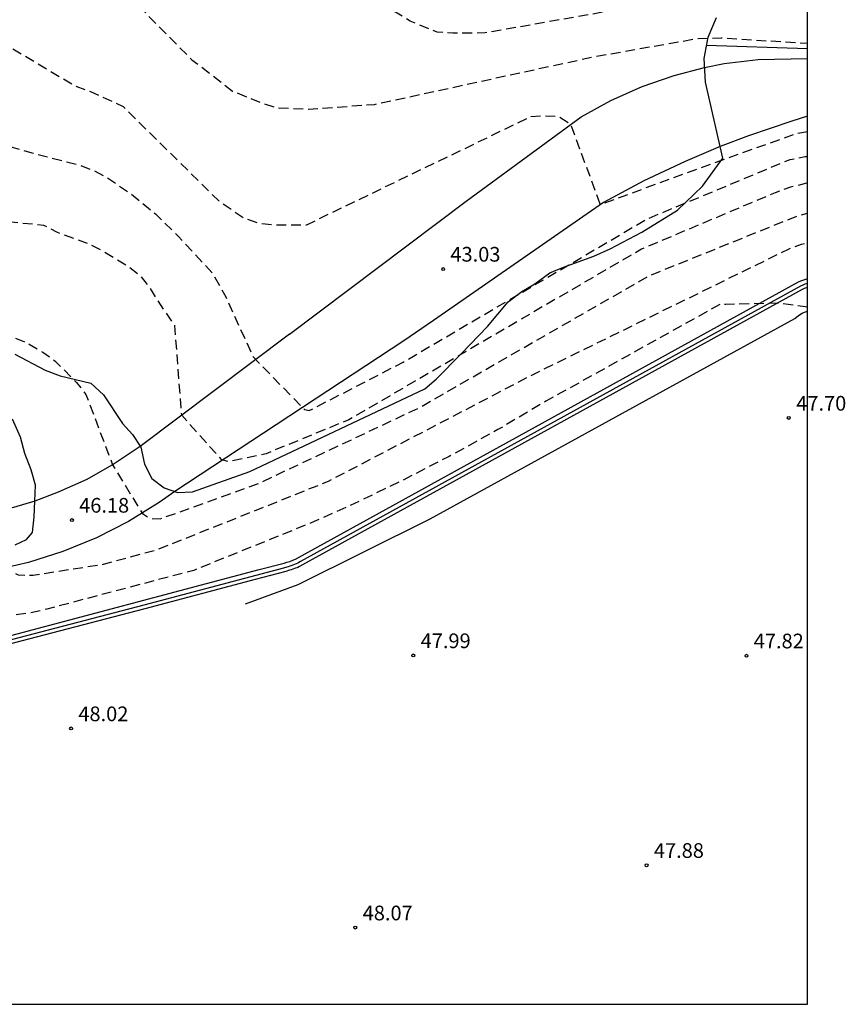
# Model space of a CAD drawing. Units: metres. Extents: x 580644 to 580997, y 4792539 to 4792791.
# Drawn here: x 580954 to 580996, y 4792540 to 4792591 of the extents above; entities that cross this region are included whole.
import ezdxf

# ---------------------------------------------------------------- set-up
doc = ezdxf.new("R2010")
doc.units = ezdxf.units.M
doc.header["$MEASUREMENT"] = 0
doc.linetypes.add('TRAZOS_NORMALES', pattern=[0.75, 0.5, -0.25])
for name, color, linetype in [('010106', 9, 'Continuous'), ('020194', 31, 'TRAZOS_NORMALES'), ('020195', 30, 'TRAZOS_NORMALES'), ('020204', 9, 'Continuous'), ('020308', 9, 'Continuous'), ('060110', 9, 'Continuous'), ('060113', 4, 'Continuous'), ('060145', 9, 'Continuous'), ('070108', 9, 'Continuous'), ('100106', 63, 'Continuous')]:
    doc.layers.add(name, color=color, linetype=linetype)
doc.styles.add('ARIAL', font='arial.ttf', dxfattribs={"height": 1})

# ---------------------------------------------------------------- blocks, each defined once
blk = doc.blocks.new('COTAPU')
blk.add_circle((0, 0), 0.075)

msp = doc.modelspace()

# ---------------------------------------------------------------- linework, layer by layer
at = {"layer": '010106', "flags": 128}
msp.add_lwpolyline([(580644.167, 4792540.309), (580994.157, 4792540.301), (580994.163, 4792790.294), (580644.173, 4792790.302)], close=True, dxfattribs=at)
at = {"layer": '020194', "flags": 128}
for points, elevation in [([(580994.158, 4792591.063), (580992.73, 4792591.1), (580990.96, 4792591.26), (580989.18, 4792591.34), (580987.4, 4792591.32), (580985.62, 4792591.2), (580983.85, 4792590.99), (580977.69, 4792589.91), (580976.05, 4792589.89), (580975.25, 4792589.95), (580973.86, 4792590.51), (580967.21, 4792594.64), (580966.58, 4792595.18), (580965.87, 4792595.7), (580965.21, 4792596.33), (580963.81, 4792598.17), (580963.17, 4792598.2), (580963.51, 4792598.44), (580961.85, 4792603), (580961.75, 4792603.2), (580961.61, 4792603.2), (580955.97, 4792601.92), (580949.68, 4792599.41), (580947.75, 4792598.39), (580945.89, 4792597.24), (580944.12, 4792595.98), (580942.43, 4792594.6), (580940.84, 4792593.1), (580940.08, 4792592.32), (580938.55, 4792590.91), (580931.54, 4792583.97), (580930.55, 4792582.76), (580928.92, 4792580.69), (580926.59, 4792577.19), (580925.57, 4792575.84), (580924.33, 4792574.3), (580922.77, 4792572.54), (580921.39, 4792571.18), (580914.77, 4792565.43), (580913.22, 4792564.33), (580906.23, 4792557.98), (580896.99, 4792549.15), (580886.908, 4792540.304)], 40.64), ([(580888.722, 4792540.304), (580893.21, 4792543.9), (580898.22, 4792548.33), (580908.01, 4792557.92), (580913.89, 4792563.2), (580915.73, 4792564.42), (580916.35, 4792564.87), (580922.26, 4792569.99), (580923.76, 4792571.5), (580925.55, 4792573.56), (580927.25, 4792575.73), (580930.11, 4792579.9), (580932.33, 4792582.81), (580933.99, 4792584.71), (580938.83, 4792589.52), (580940.71, 4792591.22), (580942.29, 4792592.71), (580943.97, 4792594.08), (580945.41, 4792595.09), (580948.24, 4792596.64), (580956.06, 4792599.86), (580956.25, 4792599.79), (580958.04, 4792595.25), (580957.67, 4792594.69), (580958.28, 4792594.89), (580958.8, 4792594.39), (580959.14, 4792593.69), (580959.35, 4792592.93), (580959.99, 4792591.53), (580960.39, 4792590.89), (580961.5, 4792589.76), (580962.72, 4792588.54), (580964.8, 4792586.94), (580966.33, 4792586.31), (580967.09, 4792586.09), (580968.68, 4792586.02), (580972.04, 4792586.26), (580983.23, 4792588.69), (580988.57, 4792589.63), (580989.74, 4792589.66), (580994.158, 4792589.378)], 41.64), ([(580994.158, 4792584.865), (580993.58, 4792584.76), (580989.34, 4792583.25), (580983.58, 4792581.14), (580982.07, 4792585.24), (580981.42, 4792585.64), (580980.65, 4792585.67), (580980.01, 4792585.62), (580968.57, 4792580.1), (580966.95, 4792580.09), (580966.15, 4792580.18), (580965.38, 4792580.44), (580964.13, 4792581.29), (580959.22, 4792586.14), (580957.55, 4792586.9), (580956.77, 4792587.18), (580952.89, 4792589.49), (580951.85, 4792590.35), (580951.24, 4792590.11), (580951.59, 4792590.7), (580949.93, 4792595.51), (580949.68, 4792595.51), (580947.75, 4792594.48), (580945.88, 4792593.36), (580944.06, 4792592.15), (580942.3, 4792590.84), (580940.61, 4792589.46), (580938.67, 4792587.69), (580936.02, 4792584.99), (580933.53, 4792582.13), (580931.21, 4792579.14), (580928.61, 4792575.24), (580926.76, 4792572.81), (580924.75, 4792570.47), (580922.85, 4792568.56), (580917.92, 4792564.32), (580915.51, 4792562.68), (580913.99, 4792561.62), (580909.79, 4792557.85), (580899.43, 4792547.53), (580897.78, 4792546.04), (580894.95, 4792543.53), (580891.23, 4792540.77), (580890.689, 4792540.304)], 42.64), ([(580892.939, 4792540.304), (580896.39, 4792542.93), (580899.3, 4792545.45), (580901.4, 4792547.54), (580911.57, 4792557.79), (580913.94, 4792559.91), (580915.25, 4792560.9), (580916.64, 4792561.8), (580919.5, 4792563.76), (580923.43, 4792567.12), (580925.74, 4792569.43), (580927.98, 4792572.07), (580929.14, 4792573.59), (580929.15, 4792573.6), (580929.62, 4792574.26), (580930.93, 4792576.52), (580932.4, 4792578.69), (580933.95, 4792580.68), (580935.45, 4792582.63), (580937.06, 4792584.5), (580938.77, 4792586.27), (580940.58, 4792587.94), (580942.47, 4792589.51), (580943.45, 4792590.26), (580943.54, 4792590.27), (580945.55, 4792586.17), (580945.15, 4792585.61), (580945.81, 4792585.82), (580947.76, 4792585.97), (580949.05, 4792585.17), (580949.77, 4792584.82), (580951.32, 4792584.55), (580952.99, 4792584.23), (580954.54, 4792583.79), (580956.14, 4792583.37), (580956.92, 4792583.18), (580957.64, 4792582.91), (580958.35, 4792582.55), (580959.64, 4792581.67), (580960.88, 4792580.65), (580962.04, 4792579.51), (580963.78, 4792577.62), (580964.45, 4792576.44), (580965.84, 4792573.36), (580968.48, 4792570.67), (580968.71, 4792570.62), (580973.51, 4792573.1), (580985.96, 4792580.41), (580993.27, 4792583.45), (580994.04, 4792583.59), (580994.158, 4792583.602)], 43.64), ([(580897.693, 4792540.303), (580899.23, 4792541.41), (580902.09, 4792543.88), (580909.67, 4792551.74), (580914.26, 4792556.74), (580916.97, 4792558.67), (580918.78, 4792559.67), (580919.09, 4792559.69), (580919.98, 4792559.45), (580924.02, 4792557.38), (580923.59, 4792556.63), (580925.28, 4792557.74), (580931.41, 4792562.97), (580934.46, 4792566.22), (580936.5, 4792569.19), (580940.33, 4792576.01), (580942.16, 4792576.19), (580943.66, 4792576.11), (580945.2, 4792576.02), (580946, 4792575.99), (580947.45, 4792575.73), (580949.2, 4792575.51), (580950, 4792575.4), (580950.77, 4792575.36), (580951.55, 4792575.23), (580952.97, 4792574.64), (580954.41, 4792574.02), (580955.11, 4792573.6), (580955.74, 4792573.15), (580956.83, 4792572.05), (580957.31, 4792571.45), (580958.67, 4792567.85), (580960.19, 4792565.37), (580960.57, 4792565.12), (580961.09, 4792565.09), (580966.07, 4792566.88), (580974.29, 4792570.75), (580986.05, 4792577.5), (580993.69, 4792580.59), (580994.158, 4792580.696)], 45.64), ([(580902.551, 4792540.303), (580903.36, 4792542.8), (580904.77, 4792544.32), (580909.09, 4792547.47), (580909.32, 4792547.61), (580914.59, 4792547.2), (580914.66, 4792546.66), (580915.23, 4792547.09), (580920.98, 4792552.75), (580926.64, 4792557.76), (580933.35, 4792563.66), (580933.96, 4792564.34), (580939.23, 4792571.43), (580940.09, 4792571.68), (580940.68, 4792571.56), (580941.43, 4792571.26), (580942.22, 4792571.01), (580944.99, 4792570.72), (580946.53, 4792570.57), (580948.07, 4792570.24), (580949.68, 4792569.5), (580950.2, 4792568.95), (580952.6, 4792565.43), (580953.17, 4792562.59), (580953.84, 4792562.23), (580954.62, 4792562.22), (580958.21, 4792562.78), (580960.97, 4792563.53), (580969.7, 4792567.02), (580980.14, 4792572.47), (580993.18, 4792578.87), (580993.85, 4792579.12), (580994.158, 4792579.191)], 46.64), ([(580994.158, 4792575.896), (580992.61, 4792576.11), (580989.99, 4792576.04), (580989.71, 4792576.06), (580980.8, 4792571.1), (580978.35, 4792569.65), (580975.85, 4792568.28), (580973.32, 4792566.98), (580970.76, 4792565.75), (580968.97, 4792564.95), (580962.81, 4792562.46), (580955.31, 4792560.48), (580954.5, 4792560.29), (580952.65, 4792560.05), (580949.19, 4792560.18), (580945.39, 4792560.82), (580944.82, 4792561.06), (580944.26, 4792561.73), (580943.87, 4792564.61), (580940.31, 4792567.67), (580939.68, 4792568.12), (580938.97, 4792568.36), (580938.19, 4792568.32), (580937.63, 4792568.09), (580933.77, 4792563.11), (580924.34, 4792554.64), (580915.9, 4792546.27), (580915.87, 4792545.96), (580916.41, 4792545.52), (580915.04, 4792544.08), (580914.63, 4792543.45), (580914.08, 4792541.27), (580913.7, 4792541.86), (580910.761, 4792540.303)], 47.64)]:
    msp.add_lwpolyline(points, dxfattribs=dict(at, elevation=elevation))
at = {"layer": '020195', "elevation": 44.64, "flags": 128}
msp.add_lwpolyline([(580994.158, 4792582.238), (580994.1, 4792582.23), (580993.29, 4792582.03), (580992.5, 4792581.74), (580985.68, 4792578.87), (580970.73, 4792570.15), (580966.51, 4792568.42), (580964.59, 4792568.01), (580964.24, 4792568.11), (580962.2, 4792570.38), (580961.85, 4792574.97), (580960.98, 4792576.24), (580960.59, 4792576.9), (580960.11, 4792577.48), (580959.48, 4792577.97), (580958.15, 4792578.78), (580957.4, 4792579.16), (580955.82, 4792579.73), (580955.15, 4792580.08), (580952.49, 4792580.34), (580951.71, 4792580.36), (580950.14, 4792580.22), (580949.34, 4792580.21), (580948.53, 4792580.28), (580947.74, 4792580.49), (580946.31, 4792581.42), (580945.15, 4792582.18), (580944.49, 4792582.54), (580944.04, 4792582.68), (580941.88, 4792581.65), (580940.97, 4792580.55), (580938.07, 4792575.58), (580938.11, 4792576.14), (580933.98, 4792577.64), (580932.41, 4792576.09), (580930.63, 4792573.29), (580929.2, 4792571.32), (580926.73, 4792568.39), (580924.02, 4792565.68), (580921.08, 4792563.21), (580917.94, 4792561.01), (580917.06, 4792560.48), (580916.2, 4792559.92), (580915.36, 4792559.33), (580914.53, 4792558.71), (580913.74, 4792558.07), (580913.35, 4792557.73), (580902.6, 4792546.75), (580901.32, 4792545.41), (580900.65, 4792544.76), (580899.27, 4792543.52), (580897.83, 4792542.34), (580896.34, 4792541.24), (580894.946, 4792540.303)], dxfattribs=at)
at = {"layer": '060110', "flags": 128}
for points in [[(580988.9, 4792588.15), (580989.9, 4792588.34), (580991.63, 4792588.55), (580994.158, 4792588.599)], [(580967.71, 4792574.53), (580976.72, 4792581.31), (580982.59, 4792585.62), (580984.11, 4792586.46), (580985.71, 4792587.17), (580987.35, 4792587.74), (580988.9, 4792588.15)], [(580994.158, 4792585.655), (580993.35, 4792585.41), (580991.15, 4792584.66), (580989.7, 4792584.11)], [(580989.7, 4792584.11), (580987.9, 4792583.35), (580985.8, 4792582.35), (580983.74, 4792581.25), (580975.05, 4792575.22), (580973.54, 4792574.18)], [(580965.453, 4792560.759), (580968.15, 4792561.74), (580974.88, 4792565.1), (580993.51, 4792575.33), (580993.69, 4792575.48), (580993.89, 4792575.6), (580994, 4792575.65), (580994.158, 4792575.707)], [(580967.71, 4792574.53), (580960.082, 4792568.792)], [(580973.54, 4792574.18), (580961.848, 4792566.485)], [(580960.082, 4792568.792), (580958.75, 4792567.9), (580957.35, 4792567.1), (580955.89, 4792566.45), (580954.69, 4792566.002)], [(580961.848, 4792566.485), (580961.05, 4792565.93), (580959.48, 4792564.96), (580957.84, 4792564.12), (580956.13, 4792563.42), (580954.37, 4792562.87), (580952.57, 4792562.46), (580951.259, 4792562.345)], [(580954.69, 4792566.002), (580953.61, 4792565.67), (580952.14, 4792565.34), (580943.87, 4792564.61), (580940.41, 4792563.98), (580940.174, 4792563.826)]]:
    msp.add_lwpolyline(points, dxfattribs=at)
at = {"layer": '060113', "flags": 128}
msp.add_lwpolyline([(580994.158, 4792576.916), (580993.98, 4792576.85), (580993.89, 4792576.81), (580968.36, 4792562.74), (580968.21, 4792562.66), (580968.12, 4792562.61), (580967.95, 4792562.55), (580967.78, 4792562.49), (580967.7, 4792562.47), (580967.52, 4792562.41), (580965.95, 4792561.99), (580960.32, 4792560.49)], dxfattribs=at)
at = {"layer": '060145', "flags": 128}
for points in [[(580937.23, 4792551.01), (580937.02, 4792551.12), (580941.42, 4792559.31), (580941.47, 4792559.39), (580941.56, 4792559.48), (580941.7, 4792559.57), (580941.77, 4792559.62), (580941.86, 4792559.66), (580941.95, 4792559.69), (580942.14, 4792559.73), (580942.24, 4792559.73), (580952.44, 4792558.87), (580966.15, 4792562.5), (580967.43, 4792562.83), (580967.57, 4792562.88), (580967.72, 4792562.92), (580967.88, 4792562.98), (580968.01, 4792563.04), (580968.16, 4792563.12), (580993.69, 4792577.19), (580993.82, 4792577.25), (580994.07, 4792577.34), (580994.158, 4792577.362)], [(580994.158, 4792577.115), (580994.02, 4792577.07), (580993.91, 4792577.03), (580993.8, 4792576.98), (580968.27, 4792562.91), (580968.12, 4792562.83), (580968.04, 4792562.79), (580967.88, 4792562.73), (580967.72, 4792562.67), (580967.64, 4792562.65), (580967.56, 4792562.62), (580967.39, 4792562.58), (580960.27, 4792560.68), (580952.37, 4792558.63), (580942.23, 4792559.49), (580942.16, 4792559.49), (580942.09, 4792559.48), (580941.95, 4792559.44), (580941.89, 4792559.41), (580941.77, 4792559.33), (580941.71, 4792559.29), (580941.66, 4792559.24), (580941.58, 4792559.12), (580937.23, 4792551.01)], [(580960.32, 4792560.49), (580952.4, 4792558.43)]]:
    msp.add_lwpolyline(points, dxfattribs=at)
at = {"layer": '070108', "flags": 128}
msp.add_lwpolyline([(580989, 4792589.29), (580994.158, 4792589.112)], dxfattribs=at)
at = {"layer": '100106', "color": 63, "flags": 128}
for points in [[(580953.67, 4792573.51), (580955.23, 4792572.69), (580955.99, 4792572.39), (580957.55, 4792572.03), (580958.2, 4792571.42), (580959.18, 4792569.96), (580959.68, 4792569.4), (580960.11, 4792568.75), (580960.29, 4792567.88), (580960.68, 4792567.15), (580961.3, 4792566.67), (580961.98, 4792566.44), (580962.75, 4792566.48), (580965.67, 4792567.51), (580974.62, 4792571.73), (580975.2, 4792572.22), (580976.49, 4792573.53), (580977.81, 4792574.91), (580978.87, 4792576.17), (580979.56, 4792576.71), (580980.23, 4792577.1), (580981, 4792577.65), (580981.7, 4792577.95), (580983.25, 4792578.5), (580984.07, 4792578.89), (580985.69, 4792579.73), (580987.51, 4792580.86), (580988.8, 4792582.08), (580989.84, 4792583.51), (580988.94, 4792587.4), (580988.87, 4792588.6), (580989.08, 4792589.69), (580989.51, 4792590.69)], [(580953.7, 4792563.76), (580954.28, 4792564.04), (580954.58, 4792564.39), (580954.67, 4792565.19), (580954.69, 4792566.002), (580954.73, 4792566.81), (580954.51, 4792567.59), (580954.18, 4792568.43), (580953.97, 4792569.27), (580953.55, 4792570.18)]]:
    msp.add_lwpolyline(points, dxfattribs=at)

# ---------------------------------------------------------------- block references
at = {"layer": '020204'}
for p in [(580975.55, 4792577.85, 43.03), (580993.2, 4792570.25, 47.7), (580956.59, 4792565.03, 46.18), (580974.02, 4792558.12, 47.99), (580991.04, 4792558.1, 47.82), (580956.55, 4792554.39, 48.02), (580985.94, 4792547.4, 47.88), (580971.06, 4792544.22, 48.07)]:
    msp.add_blockref('COTAPU', p, dxfattribs=at)

# ---------------------------------------------------------------- texts
at = {"layer": '020308', "style": 'ARIAL'}
for s, p in [('43.03', (580975.92, 4792578.23)), ('47.70', (580993.58, 4792570.62)), ('46.18', (580956.96, 4792565.41)), ('47.99', (580974.4, 4792558.49)), ('47.82', (580991.41, 4792558.48)), ('48.02', (580956.92, 4792554.76)), ('47.88', (580986.31, 4792547.78)), ('48.07', (580971.44, 4792544.59))]:
    msp.add_text(s, height=0.75, dxfattribs=at).set_placement(p)

doc.saveas('drawing.dxf')
